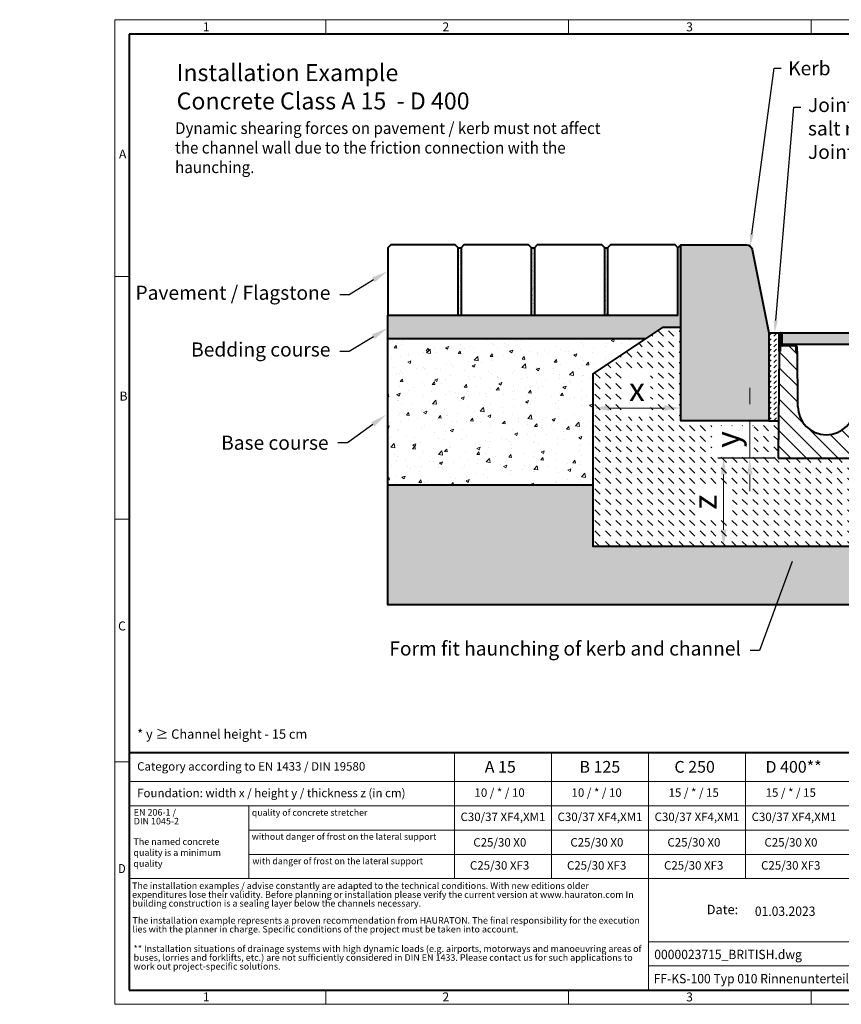
# Model space of a CAD drawing. Units: millimetres. Extents: x -7770 to 8444, y 0 to 1680.
# Drawn here: x -162 to 1240, y 0 to 1680 of the extents above; entities that cross this region are included whole.
import ezdxf
from ezdxf import colors
from ezdxf.entities.mleader import LeaderData, LeaderLine
from ezdxf.math import Vec2, Vec3

# ---------------------------------------------------------------- set-up
doc = ezdxf.new("R2010")
doc.units = ezdxf.units.MM
doc.header["$LTSCALE"] = 15
doc.header["$PDSIZE"] = -1
doc.linetypes.add('DOT2', pattern=[0.635, 0, -0.635])
doc.layers.get('0').update_dxf_attribs({"lineweight": 40})
doc.layers.get('Defpoints').update_dxf_attribs({"lineweight": 40})
for name, color, linetype, lineweight in [('HAURATON_ConstructionSite_Contour', 7, 'Continuous', 40), ('HAURATON_ConstructionSite_Hatching', 8, 'Continuous', 15), ('HAURATON_Dimensioning', 1, 'Continuous', 20), ('HAURATON_Frame_LOGO', 1, 'Continuous', 20), ('HAURATON_Product_Contour', 7, 'Continuous', 40), ('HAURATON_Product_Hatching', 1, 'Continuous', 15), ('HAURATON_ProductGrating_Hatching', 9, 'Continuous', 15)]:
    doc.layers.add(name, color=color, linetype=linetype, lineweight=lineweight)
doc.layers.add('HAURATON_Text', color=40, linetype='Continuous')
doc.layers.add('HAURATON_Text_Macro', color=112, linetype='Continuous')
doc.styles.add('Hauraton_Platzhalter', font='arial.ttf', dxfattribs={"width": 0.948})
doc.styles.add('Hauraton_Platzhalter_Fett', font='arialbd.ttf', dxfattribs={"width": 0.948})
doc.styles.get("Standard").update_dxf_attribs({"font": 'arial.ttf'})
doc.dimstyles.new('Kopie von Bem M1_8_text 5', dxfattribs={"dimscale": 8, "dimtxt": 5, "dimasz": 3.5, "dimexe": 1.25, "dimexo": 0.625, "dimgap": 0.825, "dimtad": 1, "dimtxsty": 'Hauraton_Platzhalter', "dimcen": 3.5, "dimclrd": 256, "dimclrt": 256, "dimazin": 0, "dimtfac": 1, "dimtmove": 0, "dimatfit": 3, "dimfxl": 1, "dimtfillclr": 256, "dimlwd": -1, "dimarcsym": 0})
pattern_1 = [(45, (-1427.868, 613.859), (-4.490128, 4.490128), [])]

# ---------------------------------------------------------------- blocks, each defined once
blk = doc.blocks.new('FF-KS-100_Typ010_mit Bordstein')
at = {"layer": 'HAURATON_Product_Hatching'}
h = blk.add_hatch(dxfattribs=at)
h.set_pattern_fill('ANSI31', color=256, scale=2)
h.set_pattern_definition(pattern_1)
h.paths.add_polyline_path([(-54.3, -20), (-74, -20, -0.414214), (-76, -18), (-76, -2.1, 1), (-80.2, -2.1), (-80.2, -31.2), (-78.2, -31.2), (-78.2, -2.1, -1), (-78, -2.1), (-78, -18, 0.414214), (-74, -22), (-54.3, -22, -0.414214), (-52.3, -24), (-52.3, -31.2), (-50.3, -31.2), (-50.3, -24, 0.414214)])
h = blk.add_hatch(dxfattribs=at)
h.set_pattern_fill('ANSI31', color=256, scale=2)
h.set_pattern_definition(pattern_1)
h.paths.add_polyline_path([(54.3, -20), (74, -20, 0.414214), (76, -18), (76, -2.1, -1), (80.2, -2.1), (80.2, -31.2), (78.2, -31.2), (78.2, -2.1, 1), (78, -2.1), (78, -18, -0.414214), (74, -22), (54.3, -22, 0.414214), (52.3, -24), (52.3, -31.2), (50.3, -31.2), (50.3, -24, -0.414214)])
h = blk.add_hatch(dxfattribs=at)
h.set_pattern_fill('SACNCR', color=256, scale=8, angle=90)
h.set_pattern_definition([(135, (684.513, 1157.818), (-13.47038, -13.47038), []), (135, (684.513, 1171.288), (-13.47038, -13.47038), [0, -19.05])])
h.paths.add_polyline_path([(-48.6, -125.7), (-49.3, -31.2), (-52.3, -31.2), (-52.3, -24, 0.414214), (-54.3, -22), (-74, -22, -0.267949), (-77.5, -20), (-78.2, -20), (-78.2, -31.2), (-80.7, -31.2), (-82, -214), (82, -214), (80.7, -31.2), (78.2, -31.2), (78.2, -20), (77.5, -20, -0.267949), (74, -22), (54.3, -22, 0.414214), (52.3, -24), (52.3, -31.2), (49.3, -31.2), (48.6, -125.7, -0.993043)])
at = {"layer": 'HAURATON_ProductGrating_Hatching'}
h = blk.add_hatch(color=256, dxfattribs=at)
h.dxf.hatch_style = 1
h.paths.add_polyline_path([(0, 0), (-75.5, 0), (-75.5, -19.3, 0.21525), (-74, -20), (0, -20)])
h.paths.add_polyline_path([(75.5, 0), (0, 0), (0, -20), (74, -20, 0.21525), (75.5, -19.3)])
at = {"layer": 'HAURATON_ConstructionSite_Contour'}
blk.add_lwpolyline([(0, -20), (-74, -20, -0.21525), (-75.5, -19.3), (-75.5, 0), (0, 0), (75.5, 0), (75.5, -19.3, -0.21525), (74, -20)], format="xyb", close=True, dxfattribs=at)
at = {"layer": 'HAURATON_Product_Contour'}
for p, q in [((-80.2, -31.2), (-80.2, -2.1)), ((-78.2, -31.2), (-78.2, -2.1)), ((-78, -2.1), (-78, -18)), ((-76, -2.1), (-76, -18)), ((76, -18), (76, -2.1)), ((78, -18), (78, -2.1)), ((78.2, -2.1), (78.2, -31.2)), ((80.2, -2.1), (80.2, -31.2)), ((-80.7, -31.2), (-82, -214)), ((-80.7, -31.2), (-78.2, -31.2)), ((-80.2, -31.2), (-78.2, -31.2)), ((-78.2, -31.2), (-78.2, -20)), ((-78.2, -20), (-77.5, -20)), ((-74, -20), (-54.3, -20)), ((-54.3, -22), (-74, -22)), ((-52.3, -24), (-52.3, -31.2)), ((-52.3, -31.2), (-49.3, -31.2)), ((-52.3, -31.2), (-50.3, -31.2)), ((-50.3, -24), (-50.3, -31.2)), ((-48.6, -125.7), (-49.3, -31.2)), ((49.3, -31.2), (48.6, -125.7)), ((49.3, -31.2), (52.3, -31.2)), ((50.3, -31.2), (50.3, -24)), ((50.3, -31.2), (52.3, -31.2)), ((52.3, -31.2), (52.3, -24)), ((54.3, -20), (74, -20)), ((74, -22), (54.3, -22)), ((77.5, -20), (78.2, -20)), ((78.2, -20), (78.2, -31.2)), ((78.2, -31.2), (80.7, -31.2)), ((78.2, -31.2), (80.2, -31.2)), ((82, -214), (80.7, -31.2)), ((-82, -214), (82, -214))]:
    blk.add_line(p, q, dxfattribs=at)
for centre, radius, start, end in [((-78.1, -2.1), 2.1, 0, 180), ((78.1, -2.1), 2.1, 0, 180), ((-78.1, -2.1), 0.1, 0, 180), ((-75.3, -17), 2.91, 160.0669, 199.9331), ((78.1, -2.1), 0.1, 0, 180), ((75.3, -17), 2.91, 340.0669, 19.9331), ((-74, -18), 4, 180, 270), ((-74, -18), 4, 210, 270), ((-74, -18), 2, 180, 270), ((-54.3, -24), 4, 0, 90), ((-54.3, -24), 2, 0, 90), ((54.3, -24), 4, 90, 180), ((54.3, -24), 2, 90, 180), ((74, -18), 4, 270, 0), ((74, -18), 2, 270, 0), ((74, -18), 4, 270, 330), ((0, -125.4), 48.6, 180.4, 359.6)]:
    blk.add_arc(centre, radius, start, end, dxfattribs=at)
blk = doc.blocks.new('*D2')
at = {"layer": 'Defpoints', "color": 0, "transparency": 16777216}
for p in [(815.9, 1035.6), (965.9, 1017.2), (965.9, 995.6)]:
    blk.add_point(p, dxfattribs=at)
at = {"layer": 'HAURATON_Dimensioning', "color": 0, "lineweight": -2, "transparency": 16777216}
for p, q in [((815.9, 1030.6), (815.9, 1007.2)), ((965.9, 1000.6), (965.9, 1027.2))]:
    blk.add_line(p, q, dxfattribs=at)
at = {"layer": 'HAURATON_Dimensioning', "transparency": 16777216}
blk.add_line((843.9, 1017.2), (937.9, 1017.2), dxfattribs=at)
for points in [[(843.9, 1021.9), (843.9, 1012.6), (815.9, 1017.2)], [(937.9, 1021.9), (937.9, 1012.6), (965.9, 1017.2)]]:
    blk.add_solid(points, dxfattribs=at)
at = {"layer": 'HAURATON_Dimensioning', "transparency": 16777216, "insert": (890.9, 1043.8), "char_height": 40, "attachment_point": 5, "style": 'Hauraton_Platzhalter', "bg_fill": 3, "box_fill_scale": 1.1, "bg_fill_color": 256, "bg_fill_true_color": 13158600, "bg_fill_transparency": 0}
blk.add_mtext('x', dxfattribs=at)
blk = doc.blocks.new('*D3')
at = {"layer": 'Defpoints', "color": 0, "transparency": 16777216}
for p in [(1132.5, 995.6), (1083.4, 931.6), (1132, 931.6)]:
    blk.add_point(p, dxfattribs=at)
at = {"layer": 'HAURATON_Dimensioning', "transparency": 16777216}
for p, q in [((1083.4, 1023.6), (1083.4, 1051.6)), ((1083.4, 995.6), (1083.4, 931.6)), ((1083.4, 903.6), (1083.4, 875.6))]:
    blk.add_line(p, q, dxfattribs=at)
at = {"layer": 'HAURATON_Dimensioning', "color": 0, "lineweight": -2, "transparency": 16777216}
for p, q in [((1127.5, 995.6), (1073.4, 995.6)), ((1127, 931.6), (1073.4, 931.6))]:
    blk.add_line(p, q, dxfattribs=at)
at = {"layer": 'HAURATON_Dimensioning', "transparency": 16777216}
for points in [[(1078.8, 1023.6), (1088.1, 1023.6), (1083.4, 995.6)], [(1078.8, 903.6), (1088.1, 903.6), (1083.4, 931.6)]]:
    blk.add_solid(points, dxfattribs=at)
at = {"layer": 'HAURATON_Dimensioning', "transparency": 16777216, "insert": (1050.9, 963.6), "char_height": 40, "attachment_point": 5, "rotation": 90, "style": 'Hauraton_Platzhalter', "bg_fill": 3, "box_fill_scale": 1.1, "bg_fill_color": 256, "bg_fill_true_color": 13158600, "bg_fill_transparency": 0}
blk.add_mtext('y', dxfattribs=at)
blk = doc.blocks.new('*D4')
at = {"layer": 'Defpoints', "color": 0, "transparency": 16777216}
for p in [(1132, 931.6), (1038.8, 781.6), (1038.8, 781.6)]:
    blk.add_point(p, dxfattribs=at)
at = {"layer": 'HAURATON_Dimensioning', "color": 0, "lineweight": -2, "transparency": 16777216}
for p, q in [((1127, 931.6), (1028.8, 931.6)), ((1033.8, 781.6), (1028.8, 781.6))]:
    blk.add_line(p, q, dxfattribs=at)
at = {"layer": 'HAURATON_Dimensioning', "transparency": 16777216}
blk.add_line((1038.8, 903.6), (1038.8, 809.6), dxfattribs=at)
for points in [[(1034.1, 903.6), (1043.5, 903.6), (1038.8, 931.6)], [(1034.1, 809.6), (1043.5, 809.6), (1038.8, 781.6)]]:
    blk.add_solid(points, dxfattribs=at)
at = {"layer": 'HAURATON_Dimensioning', "transparency": 16777216, "insert": (1012.2, 856.6), "char_height": 40, "attachment_point": 5, "rotation": 90, "style": 'Hauraton_Platzhalter', "bg_fill": 3, "box_fill_scale": 1.1, "bg_fill_color": 256, "bg_fill_true_color": 13158600, "bg_fill_transparency": 0}
blk.add_mtext('z', dxfattribs=at)
blk = doc.blocks.new('WBLOCK_FrameLogo_M15zu1')
at = {"linetype": 'Continuous'}
for p, q in [((4455, 3149.5), (0, 3149.5)), ((0, 3149.5), (0, 0)), ((675.2, 3103), (675.2, 3149.5)), ((1451.4, 3149.5), (1451.4, 3103)), ((2227.5, 3149.5), (2227.5, 3103)), ((46.6, 2328.4), (0, 2328.4)), ((0, 1552.3), (46.6, 1552.3)), ((1397, 805.6), (1397, 402)), ((1707.5, 805.6), (1707.5, 45)), ((2017.9, 805.6), (2017.9, 402)), ((0, 776.1), (46.6, 776.1)), ((1086.6, 760.6), (1086.6, 402)), ((46.6, 712.5), (2949.3, 712.5)), ((46.6, 634.9), (2949.3, 634.9)), ((429.4, 635), (429.4, 402.2)), ((429.4, 557.2), (2949.3, 557.2)), ((429.4, 479.6), (2949.3, 479.6)), ((46.6, 402), (4408.4, 402)), ((1707.5, 200.2), (3368.4, 200.2)), ((1707.5, 122.6), (3368.4, 122.6)), ((675.2, 0), (675.2, 46.6)), ((1451.4, 46.6), (1451.4, 0)), ((2227.5, 46.6), (2227.5, 0)), ((0, 0), (4455, 0))]:
    blk.add_line(p, q, dxfattribs=at)
at = {"linetype": 'Continuous', "lineweight": 40}
for p, q in [((4408.4, 3103), (46.6, 3103)), ((46.6, 3103), (46.6, 45)), ((46.6, 805.6), (4408.4, 805.6)), ((46.6, 45), (4408.4, 45))]:
    blk.add_line(p, q, dxfattribs=at)
blk.add_line((1086.6, 760.6), (1086.6, 805.6))
at = {"attachment_point": 1, "style": 'Hauraton_Platzhalter'}
for s, insert, char_height in [('1', (281.7, 3140.9), 28.7), ('2', (1048.2, 3140.9), 28.7), ('3', (1827.8, 3140.9), 28.7), ('A', (13.4, 2734.3), 28.7), ('B', (15.3, 1959.9), 28.7), ('C', (10.7, 1224.6), 28.7), ('{\\W0.9;D}', (10.7, 448.5), 28.75), ('1', (281.7, 38), 28.7), ('2', (1048.2, 38), 28.7), ('3', (1827.8, 38), 28.7)]:
    blk.add_mtext(s, dxfattribs=dict(at, insert=insert, char_height=char_height))
blk = doc.blocks.new('ZKOPF')
at = {"style": 'Hauraton_Platzhalter', "width": 0.948}
for tag, p in [('DATEINAME', (24.27, 11.8)), ('ZEICHNUNGSTYP', (54.03, 11.73)), ('BEZEICHNUNG', (24.15, 6.64))]:
    blk.add_attdef(tag, p, '', height=2, dxfattribs=at)

msp = doc.modelspace()

# ---------------------------------------------------------------- hatches: boundary and pattern name
at = {"layer": 'HAURATON_ConstructionSite_Hatching'}
h = msp.add_hatch(dxfattribs=at)
h.set_pattern_fill('AR-SAND', color=256, scale=0.15)
h.set_pattern_definition([(37.5, (702.316, 1212.947), (-0.24, 7.3412), [0, -5.7912, 0, -6.477, 0, -6.19125]), (7.5, (702.316, 1212.947), (6.74285, 10.75238), [0, -3.1242, 0, -5.2197, 0, -2.00025]), (327.5, (697.63, 1212.947), (11.86489, 0.02156), [0, -1.905, 0, -6.858, 0, -8.9535]), (317.5, (697.63, 1212.947), (11.45335, 3.34394), [0, -0.9525, 0, -4.4958, 0, -5.1435])])
h.paths.add_polyline_path([(965.882, 1155.207), (965.882, 1295.591), (960.882, 1290.591), (960.882, 1175.591), (465.887, 1175.591), (465.887, 1135.591), (905.882, 1135.591), (935.306, 1155.207)])
h = msp.add_hatch(dxfattribs=at)
h.set_pattern_fill('AR-SAND', color=256, scale=0.15)
h.set_pattern_definition([(37.5, (684.513, 1157.8176), (-0.24, 7.3412), [0, -5.7912, 0, -6.477, 0, -6.19125]), (7.5, (684.513, 1157.818), (6.74285, 10.75238), [0, -3.1242, 0, -5.2197, 0, -2.00025]), (327.5, (679.8265, 1157.8176), (11.86489, 0.02156), [0, -1.905, 0, -6.858, 0, -8.9535]), (317.5, (679.827, 1157.818), (11.45335, 3.34394), [0, -0.9525, 0, -4.4958, 0, -5.1435])])
h.paths.add_polyline_path([(840.882, 1290.591), (835.882, 1290.591), (835.882, 1175.591), (840.882, 1175.591)])
h.paths.add_polyline_path([(710.882, 1175.591), (715.882, 1175.591), (715.882, 1290.591), (710.882, 1290.591)])
h.paths.add_polyline_path([(590.882, 1290.591), (585.882, 1290.591), (585.882, 1175.591), (590.882, 1175.591)])
h = msp.add_hatch(dxfattribs=at)
h.set_pattern_fill('DASH', color=256, scale=4, angle=135)
h.set_pattern_definition([(135, (684.513, 1157.818), (-17.96051, 2e-15), [12.7, -12.7])])
edge = h.paths.add_edge_path()
edge.add_line((1431.062, 1000.591), (1377.851, 1000.591))
edge.add_arc((1375.851, 1000.591), 2, -98.560121, 0, ccw=False)
edge.add_arc((1375.851, 1000.591), 2, 180, 261.439879, ccw=False)
edge.add_line((1373.851, 1000.591), (1295.579, 1000.695))
edge.add_line((1295.579, 1000.695), (1296.061, 931.695))
edge.add_line((1296.061, 931.695), (1132.011, 931.486))
edge.add_line((1132.011, 931.486), (1132.458, 995.486))
edge.add_line((1132.458, 995.486), (1115.882, 995.591))
edge.add_line((1115.882, 995.591), (965.882, 995.591))
edge.add_line((965.882, 995.591), (965.882, 1155.207))
edge.add_line((965.882, 1155.207), (935.306, 1155.207))
edge.add_line((935.306, 1155.207), (815.882, 1075.591))
edge.add_line((815.882, 1075.591), (815.882, 781.591))
edge.add_line((815.882, 781.591), (1431.062, 781.591))
edge.add_line((1431.062, 781.591), (1431.062, 1000.591))
h.paths.add_polyline_path([(867.638, 1001.997), (914.125, 1001.997), (914.125, 1084.426), (867.638, 1084.426)], flags=16)
h.paths.add_polyline_path([(1090.756, 940.153), (1090.756, 986.64), (1018.594, 986.64), (1018.594, 940.153)], flags=16)
h.paths.add_polyline_path([(1054.037, 833.399), (1054.037, 879.886), (994.378, 879.834), (994.378, 833.347)], flags=16)
h = msp.add_hatch(dxfattribs=at)
h.set_pattern_fill('DASH', color=256, scale=2, angle=45)
h.set_pattern_definition([(45, (684.513, 1157.8176), (0, 8.98026), [6.35, -6.35])])
h.paths.add_polyline_path([(1133.837, 1143.491, -0.41421356), (1135.937, 1145.591), (1115.882, 1145.591), (1115.882, 995.591), (1132.457, 995.475), (1133.288, 1114.391), (1133.837, 1114.391)])
h = msp.add_hatch(dxfattribs=at)
h.set_pattern_fill('AR-CONC', color=256, scale=0.2, angle=90)
h.set_pattern_definition([(140, (684.513, 1157.818), (3.1878, 36.4369), [3.81, -41.91]), (85, (684.513, 1157.818), (-38.2114, -7.0487), [3.048, -33.5281]), (190.4514, (684.78, 1160.854), (-35.0236, 29.3882), [3.238, -35.618]), (136.184, (674.353, 1157.818), (8.4085, 54.2158), [5.715, -62.865]), (186.6356, (675.054, 1162.336), (-49.4852, 47.4808), [4.857, -53.427]), (81.184, (674.353, 1157.82), (-49.4852, 47.4808), [4.572, -50.292]), (111, (676.893, 1162.898), (20.45304, 30.3229), [3.81, -41.91]), (56, (676.893, 1162.898), (-36.8376, 12.3604), [3.048, -33.528]), (161.4514, (678.597, 1165.425), (-16.3846, 42.6833), [3.238, -35.618]), (127.5, (684.513, 1157.818), (-16.91101, 0.61772), [0, -33.1216, 0, -34.036, 0, -33.655]), (97.5, (684.513, 1157.818), (-20.03611, 13.36393), [0, -19.4056, 0, -32.3596, 0, -12.827]), (57.5, (684.513, 1146.489), (1.14575, 27.11812), [0, -12.7, 0, -39.624, 0, -52.578]), (47.5, (684.513, 1141.41), (-5.0853, 29.62584), [0, -16.51, 0, -26.3144, 0, -37.338])])
h.paths.add_polyline_path([(815.882, 885.591), (465.887, 885.591), (465.887, 681.591), (1199.012, 681.591), (1234.876, 781.591), (815.882, 781.591)])
h.paths.add_polyline_path([(1340.938, 781.591), (1234.876, 781.591), (1199.012, 681.591), (1326.964, 681.591)])
h.paths.add_polyline_path([(1754.032, 781.591), (1431.062, 781.591), (1340.938, 781.591), (1326.964, 681.591), (1754.032, 681.591)])
at = {"layer": 'HAURATON_ProductGrating_Hatching'}
h = msp.add_hatch(color=256, dxfattribs=at)
h.dxf.hatch_style = 1
edge = h.paths.add_edge_path()
edge.add_arc((1077.684, 1285.591), 10, 11.309932, 90)
edge.add_line((1077.684, 1295.591), (965.882, 1295.591))
edge.add_line((965.882, 1295.591), (965.882, 995.591))
edge.add_line((965.882, 995.591), (1115.882, 995.591))
edge.add_line((1115.882, 995.591), (1115.882, 1114.391))
edge.add_line((1115.882, 1114.391), (1115.882, 1145.591))
edge.add_line((1115.882, 1145.591), (1087.489, 1287.552))

# ---------------------------------------------------------------- linework, layer by layer
at = {"layer": 'HAURATON_ConstructionSite_Contour'}
for p, q in [((960.882, 1290.591), (965.882, 1295.591)), ((960.882, 1290.591), (965.882, 1295.591)), ((585.882, 1290.591), (590.882, 1290.591)), ((710.882, 1290.591), (715.882, 1290.591)), ((835.882, 1290.591), (840.882, 1290.591)), ((935.306, 1155.207), (965.882, 1155.207)), ((1115.882, 1145.591), (1135.937, 1145.591)), ((465.887, 1135.591), (905.882, 1135.591))]:
    msp.add_line(p, q, dxfattribs=at)
at = {"layer": 'HAURATON_Product_Contour'}
for points in [[(465.882, 1175.591), (465.882, 1175.591), (585.882, 1175.591), (585.882, 1175.591), (585.882, 1290.591), (580.882, 1295.591), (470.882, 1295.591), (465.882, 1290.591)], [(590.882, 1175.591), (590.882, 1175.591), (710.882, 1175.591), (710.882, 1175.591), (710.882, 1290.591), (705.882, 1295.591), (595.882, 1295.591), (590.882, 1290.591)], [(715.882, 1175.591), (715.882, 1175.591), (835.882, 1175.591), (835.882, 1175.591), (835.882, 1290.591), (830.882, 1295.591), (720.882, 1295.591), (715.882, 1290.591)], [(840.882, 1175.591), (840.882, 1175.591), (960.882, 1175.591), (960.882, 1175.591), (960.882, 1290.591), (955.882, 1295.591), (845.882, 1295.591), (840.882, 1290.591)]]:
    msp.add_lwpolyline(points, close=True, dxfattribs=at)
msp.add_lwpolyline([(1115.882, 1145.591), (1115.882, 995.591), (965.882, 995.591), (965.882, 1295.591), (1077.684, 1295.591, -0.35751077), (1087.489, 1287.552), (1115.882, 1145.591)], format="xyb", dxfattribs=at)
msp.add_lwpolyline([(1754.032, 781.591), (1754.032, 681.591), (1199.037, 681.591), (465.887, 681.591), (465.887, 885.591)], dxfattribs=at)

# ---------------------------------------------------------------- block references
at = {"layer": 'HAURATON_ProductGrating_Hatching'}
msp.add_blockref('FF-KS-100_Typ010_mit Bordstein', (1214.037, 1145.591), dxfattribs=at)
at = {"layer": 'HAURATON_Text'}
ref = msp.add_blockref('ZKOPF', (726.302, -17.383), dxfattribs=dict(at, xscale=8, yscale=8, zscale=8))
ref.add_attrib('ZEICHNUNGSTYP', 'EBBw', (1581.534, 76.418), dxfattribs={"layer": '0', "height": 16, "style": 'Hauraton_Platzhalter', "width": 0.948})
ref.add_attrib('BEZEICHNUNG', 'FF-KS-100 Typ 010 Rinnenunterteil Einbaubeispiel Klasse D 400 in Beton mit Bordstein', (919.505, 35.776), dxfattribs={"layer": '0', "height": 16, "style": 'Hauraton_Platzhalter', "width": 0.948})
ref.add_attrib('DATEINAME', '0000023715_BRITISH.dwg', (920.493, 77.031), dxfattribs={"layer": '0', "height": 16, "style": 'Hauraton_Platzhalter', "width": 0.948})
ref.add_attrib('DATUM', '01.03.2023', (1092.069, 150.817), dxfattribs={"layer": '0', "height": 16, "style": 'Hauraton_Platzhalter', "width": 0.948})
ref.add_attrib('ACTVERS', '20', (1481.121, 76.603), dxfattribs={"layer": '0', "height": 16, "style": 'Hauraton_Platzhalter', "width": 0.948})

# ---------------------------------------------------------------- texts
at = {"layer": 'HAURATON_Text', "char_height": 20, "attachment_point": 2, "style": 'Hauraton_Platzhalter_Fett'}
for s, insert in [('A 15', (657.786, 415.11)), ('B 125', (827.661, 415.11)), ('C 250', (989.354, 415.11)), ('D 400**', (1158.16, 415.11))]:
    msp.add_mtext(s, dxfattribs=dict(at, insert=insert))
at = {"layer": 'HAURATON_Text_Macro', "linetype": 'Continuous', "lineweight": 0, "attachment_point": 1, "style": 'Hauraton_Platzhalter'}
for s, insert, char_height, width in [('Installation Example\\PConcrete Class A 15  - D 400', (105.596, 1603.898), 28.97561, 1169.62677), ('* y ≥ Channel height - 15 cm', (38.269, 469.022), 16, 706.63808), ('The named concrete quality is a minimum quality', (31.91, 283.131), 11.2, 193.13429), ('\\pxqr;Date:', (916.929, 169.765), 16, 146.75372)]:
    msp.add_mtext(s, dxfattribs=dict(at, insert=insert, char_height=char_height, width=width))
at = {"layer": 'HAURATON_Text_Macro', "insert": (102.953, 1504.734), "char_height": 20, "attachment_point": 1}
msp.add_mtext_dynamic_manual_height_columns('{\\W0.948;Dynamic shearing forces on pavement / kerb must not affect \\Pthe channel wall due to the friction connection with the haunching.}', width=773.14303, gutter_width=87.5, heights=[0], dxfattribs=at)
at = {"layer": 'HAURATON_Text_Macro', "linetype": 'Continuous', "lineweight": 0, "style": 'Hauraton_Platzhalter'}
for s, insert, char_height, attachment_point in [('Category according to EN 1433 / DIN 19580', (38.269, 413.07), 14.4, 1), ('Foundation: width x / height y / thickness z (in cm)', (38.269, 367.731), 14.4, 1), ('quality of concrete stretcher', (233.963, 332.608), 10.95209, 1), ('C30/37 XF4,XM1', (662.312, 327.047), 14.4, 2), ('C30/37 XF4,XM1', (827.887, 327.047), 14.4, 2), ('C30/37 XF4,XM1', (993.462, 327.047), 14.4, 2), ('C30/37 XF4,XM1', (1159.037, 327.047), 14.4, 2), ('without danger of frost on the lateral support ', (233.8, 291.582), 10.95209, 1), ('C25/30 X0', (656.993, 283.476), 14.4, 2), ('C25/30 X0', (822.567, 283.476), 14.4, 2), ('C25/30 X0', (988.142, 283.476), 14.4, 2), ('C25/30 X0', (1153.717, 283.476), 14.4, 2), ('with danger of frost on the lateral support ', (234.921, 249.883), 10.95209, 1), ('C25/30 XF3', (656.636, 244.187), 14.4, 2), ('C25/30 XF3', (822.211, 244.187), 14.4, 2), ('C25/30 XF3', (987.786, 244.187), 14.4, 2), ('C25/30 XF3', (1153.361, 244.187), 14.4, 2)]:
    msp.add_mtext(s, dxfattribs=dict(at, insert=insert, char_height=char_height, attachment_point=attachment_point))
at = {"layer": 'HAURATON_Text_Macro', "char_height": 14.4, "attachment_point": 2, "style": 'Hauraton_Platzhalter'}
for s, insert in [('10 / * / 10', (656.636, 368.368)), ('10 / * / 10', (822.211, 368.368)), ('15 / * / 15', (987.786, 368.368)), ('15 / * / 15', (1153.361, 368.368))]:
    msp.add_mtext(s, dxfattribs=dict(at, insert=insert))
at = {"layer": 'HAURATON_Text_Macro', "linetype": 'DOT2', "char_height": 11.2, "attachment_point": 1, "line_spacing_factor": 0.803888, "style": 'Hauraton_Platzhalter'}
for s, insert, width in [('EN 206-1 /\\PDIN 1045-2', (32.484, 333.098), 193.0472), ('The installation examples / advise constantly are adapted to the technical conditions. With new editions older expenditures lose their validity. Before planning or installation please verify the current version at www.hauraton.com In building construction is a sealing layer below the channels necessary.', (29.587, 207.848), 875.51153), ('The installation example represents a proven recommendation from HAURATON. The final responsibility for the execution lies with the planner in charge. Specific conditions of the project must be taken into account.', (30.35, 148.715), 874.91273), ('** Installation situations of drainage systems with high dynamic loads (e.g. airports, motorways and manoeuvring areas of buses, lorries and forklifts, etc.) are not sufficiently considered in DIN EN 1433. Please contact us for such applications to work out project-specific solutions.', (32.251, 100.432), 874.31392)]:
    msp.add_mtext(s, dxfattribs=dict(at, insert=insert, width=width))

# ---------------------------------------------------------------- leaders
at = {"layer": 'HAURATON_Text_Macro'}
ml = msp.add_multileader_mtext('Standard', dxfattribs=at)
ml.set_content('Kerb', color=256)
ml.set_leader_properties()
ml.build(insert=Vec2(0, 0))
ml.multileader.update_dxf_attribs({"dogleg_length": 2, "arrow_head_size": 21, "scale": 6})
ctx = ml.context
ctx.base_point, ctx.scale, ctx.char_height, ctx.arrow_head_size, ctx.landing_gap_size, ctx.plane_origin = Vec3(1136.996, 1596.77), 6, 24, 21, 12, Vec3(1051.684, 1509.402)
notes = []
notes.append((ctx, [(0, (1, 1, 0), (1124.996, 1596.77), (1, 0), 12, [(0, [(1084.024, 1293.324)], 0, [])])]))
ctx.mtext.insert, ctx.mtext.width, ctx.mtext.flow_direction = Vec3(1148.996, 1608.966), 793.43475, 5
ml = msp.add_multileader_mtext('Standard', dxfattribs=at)
ml.set_content("Joint pouring with modified grout. Requested properties are frost and road \\Psalt resistance, non shrink, strength of concrete quality.\\PJoint width according to manufacturer's specifications of grouting material.", color=256)
ml.set_leader_properties()
ml.build(insert=Vec2(0, 0))
ml.multileader.update_dxf_attribs({"dogleg_length": 2, "arrow_head_size": 21, "scale": 6})
ctx = ml.context
ctx.base_point, ctx.scale, ctx.char_height, ctx.arrow_head_size, ctx.landing_gap_size, ctx.plane_origin = Vec3(1170.71, 1530.731), 6, 24, 21, 12, Vec3(1279.589, 1431.815)
notes.append((ctx, [(0, (1, 1, 0), (1158.71, 1530.731), (1, 0), 12, [(0, [(1125.909, 1145.591)], 0, [])])]))
ctx.mtext.insert, ctx.mtext.width, ctx.mtext.flow_direction = Vec3(1182.71, 1546.258), 1155.88526, 5
ml = msp.add_multileader_mtext('Standard', dxfattribs=at)
ml.set_content('Pavement / Flagstone', color=256)
ml.set_leader_properties()
ml.build(insert=Vec2(0, 0))
ml.multileader.update_dxf_attribs({"dogleg_length": 2, "arrow_head_size": 28, "scale": 8})
ctx = ml.context
ctx.base_point, ctx.scale, ctx.char_height, ctx.arrow_head_size, ctx.landing_gap_size, ctx.plane_origin = Vec3(29.785, 1210.418), 8, 24, 28, 16, Vec3(465.194, 1250.471)
ctx.text_align_type = 2
notes.append((ctx, [(0, (1, 1, 0), (399.951, 1210.418), (-1, 0), 16, [(0, [(465.194, 1250.471)], 0, [])])]))
ctx.mtext.insert, ctx.mtext.width, ctx.mtext.alignment, ctx.mtext.flow_direction = Vec3(367.951, 1225.946), 410.69663, 3, 5
ml = msp.add_multileader_mtext('Standard', dxfattribs=at)
ml.set_content('Bedding course', color=256)
ml.set_leader_properties()
ml.build(insert=Vec2(0, 0))
ml.multileader.update_dxf_attribs({"dogleg_length": 2, "arrow_head_size": 28, "scale": 8})
ctx = ml.context
ctx.base_point, ctx.scale, ctx.char_height, ctx.arrow_head_size, ctx.landing_gap_size, ctx.plane_origin = Vec3(122.805, 1113.584), 8, 24, 28, 16, Vec3(465.194, 1153.637)
ctx.text_align_type = 2
notes.append((ctx, [(0, (1, 1, 0), (399.951, 1113.584), (-1, 0), 16, [(0, [(465.194, 1153.637)], 0, [])])]))
ctx.mtext.insert, ctx.mtext.width, ctx.mtext.alignment, ctx.mtext.flow_direction = Vec3(367.951, 1129.112), 406.66351, 3, 5
ml = msp.add_multileader_mtext('Standard', dxfattribs=at)
ml.set_content('Base course', color=256)
ml.set_leader_properties()
ml.build(insert=Vec2(0, 0))
ml.multileader.update_dxf_attribs({"dogleg_length": 2, "arrow_head_size": 28, "scale": 8})
ctx = ml.context
ctx.base_point, ctx.scale, ctx.char_height, ctx.arrow_head_size, ctx.landing_gap_size, ctx.plane_origin = Vec3(166.365, 957.892), 8, 24, 28, 16, Vec3(463.049, 1005.791)
ctx.text_align_type = 2
notes.append((ctx, [(0, (1, 1, 0), (396.887, 957.892), (-1, 0), 16, [(0, [(463.049, 1005.791)], 0, [])])]))
ctx.mtext.insert, ctx.mtext.width, ctx.mtext.alignment, ctx.mtext.flow_direction = Vec3(364.887, 970.089), 393.9901, 3, 5
ml = msp.add_multileader_mtext('Standard', dxfattribs=at)
ml.set_content('Form fit haunching of kerb and channel', color=256)
ml.set_leader_properties()
ml.build(insert=Vec2(0, 0))
ml.multileader.update_dxf_attribs({"dogleg_length": 2, "arrow_head_size": 28, "scale": 8})
ctx = ml.context
ctx.base_point, ctx.scale, ctx.char_height, ctx.arrow_head_size, ctx.landing_gap_size, ctx.plane_origin = Vec3(475.901, 603.482), 8, 24, 28, 16, Vec3(1165.537, 654.386)
ctx.text_align_type = 2
notes.append((ctx, [(0, (1, 1, 0), (1100.294, 603.482), (-1, 0), 16, [(0, [(1165.537, 781.591)], 0, [])])]))
ctx.mtext.insert, ctx.mtext.width, ctx.mtext.alignment, ctx.mtext.flow_direction = Vec3(1068.294, 619.01), 1104.75692, 3, 5
for ctx, leaders in notes:
    for number, flags, end, landing, length, lines in leaders:
        leader = LeaderData()
        leader.index, (leader.has_last_leader_line, leader.has_dogleg_vector, leader.attachment_direction) = number, flags
        leader.last_leader_point, leader.dogleg_vector, leader.dogleg_length = Vec3(end), Vec3(landing), length
        for number, points, colour, breaks in lines:
            line = LeaderLine()
            line.index, line.vertices, line.color, line.breaks = number, Vec3.list(points), colors.encode_raw_color(colour), breaks
            leader.lines.append(line)
        ctx.leaders.append(leader)

# ---------------------------------------------------------------- next in the draw order: dimensions: what is measured, and where the dimension line sits
at = {"layer": 'HAURATON_Dimensioning'}
dim = msp.add_linear_dim(base=(965.882, 1017.239), p1=(815.882, 1035.591), p2=(965.882, 995.591), text='x', dimstyle='Kopie von Bem M1_8_text 5', override={"dimtfill": 1}, dxfattribs=at)
dim.commit()
dim.dimension.update_dxf_attribs({"geometry": '*D2', "text_midpoint": (890.882, 1043.839)})
dim = msp.add_linear_dim(base=(1083.43, 931.591), p1=(1132.458, 995.591), p2=(1132.011, 931.591), angle=90, text='y', dimstyle='Kopie von Bem M1_8_text 5', override={"dimtfill": 1}, dxfattribs=at)
dim.commit()
dim.dimension.update_dxf_attribs({"geometry": '*D3', "text_midpoint": (1083.43, 963.591), "dimtype": 128})

# ---------------------------------------------------------------- next in the draw order: hatches: boundary and pattern name
at = {"layer": 'HAURATON_ConstructionSite_Hatching'}
h = msp.add_hatch(dxfattribs=at)
h.set_pattern_fill('AR-CONC', color=256, scale=0.3)
h.set_pattern_definition([(50, (684.513, 1157.818), (54.6554, -4.782), [5.715, -62.865]), (355, (684.513, 1157.82), (-10.573, 57.317), [4.572, -50.292]), (100.451, (689.07, 1157.42), (44.082, 52.535), [4.857, -53.427]), (46.184, (684.51, 1173.06), (81.324, -12.613), [8.572, -94.297]), (96.636, (691.29, 1172.01), (71.221, 74.228), [7.286, -80.14]), (351.184, (684.51, 1173.06), (71.221, 74.228), [6.858, -75.438]), (21, (692.133, 1169.248), (45.4843, -30.6796), [5.715, -62.865]), (326, (692.133, 1169.25), (18.541, 55.256), [4.572, -50.292]), (71.451, (695.923, 1166.69), (64.025, 24.577), [4.857, -53.427]), (37.5, (684.513, 1157.818), (0.9266, 25.3665), [0, -49.6824, 0, -51.054, 0, -50.4825]), (7.5, (684.513, 1157.818), (20.046, 30.0542), [0, -29.1084, 0, -48.5394, 0, -19.2405]), (327.5, (667.52, 1157.818), (40.6772, -1.7186), [0, -19.05, 0, -59.436, 0, -78.867]), (317.5, (659.9, 1157.818), (44.4388, 7.628), [0, -24.765, 0, -39.4716, 0, -56.007])])
h.paths.add_polyline_path([(905.882, 1135.591), (465.887, 1135.591), (465.887, 885.591), (815.882, 885.591), (815.882, 1075.591)])

# ---------------------------------------------------------------- next in the draw order: linework, layer by layer
at = {"layer": 'HAURATON_ConstructionSite_Contour'}
msp.add_line((1115.882, 995.591), (1132.457, 995.475), dxfattribs=at)
msp.add_lwpolyline([(815.882, 885.591), (465.887, 885.591), (465.887, 1175.591), (960.882, 1175.591)], dxfattribs=at)

# ---------------------------------------------------------------- next in the draw order: dimensions: what is measured, and where the dimension line sits
at = {"layer": 'HAURATON_Dimensioning'}
dim = msp.add_linear_dim(base=(1038.795, 781.591), p1=(1132.011, 931.591), p2=(1038.795, 781.591), angle=90, text='z', dimstyle='Kopie von Bem M1_8_text 5', override={"dimtfill": 1}, dxfattribs=at)
dim.commit()
dim.dimension.update_dxf_attribs({"geometry": '*D4', "text_midpoint": (1012.195, 856.591)})

# ---------------------------------------------------------------- next in the draw order: linework, layer by layer
at = {"layer": 'HAURATON_Product_Contour'}
msp.add_lwpolyline([(935.306, 1155.207), (935.306, 1155.207), (815.882, 1075.591), (815.882, 781.591), (1431.062, 781.591), (1431.062, 1145.591)], dxfattribs=at)

# ---------------------------------------------------------------- next in the draw order: block references
at = {"layer": 'HAURATON_Frame_LOGO', "xscale": 0.5333333333866667, "yscale": 0.5333333333866667, "zscale": 0.5333333333866667}
msp.add_blockref('WBLOCK_FrameLogo_M15zu1', (0, 0), dxfattribs=at)

doc.saveas('drawing.dxf')
